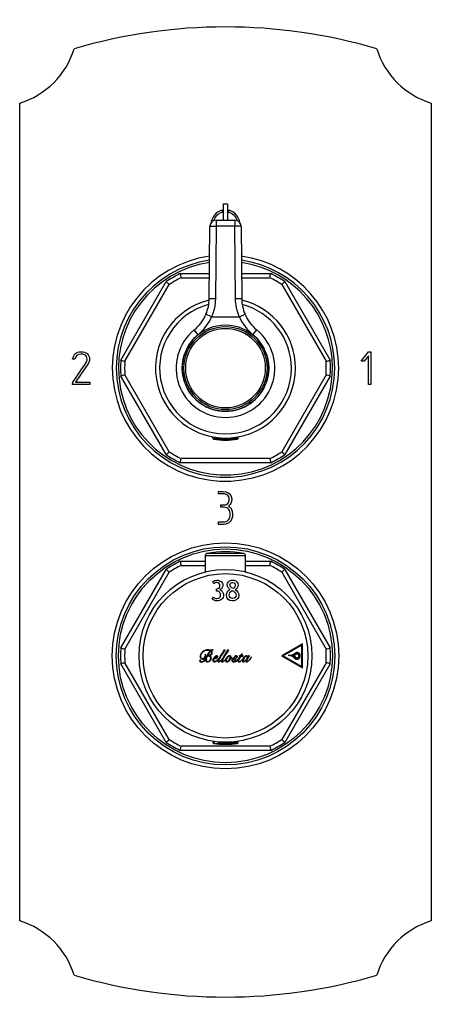
# Model space of a CAD drawing. Units: millimetres. Extents: x -275 to -21, y -38 to 451.
# Drawn here: x -275 to -175, y 212 to 451 of the extents above; entities that cross this region are included whole.
import ezdxf

# ---------------------------------------------------------------- set-up
doc = ezdxf.new("R2010")
doc.units = ezdxf.units.MM
for name, color, linetype in [('055010', 7, 'Continuous'), ('055038', 7, 'Continuous'), ('102004', 7, 'Continuous'), ('572011', 7, 'Continuous'), ('576003', 7, 'Continuous'), ('576022', 7, 'Continuous'), ('576042', 7, 'Continuous'), ('705002', 7, 'Continuous'), ('Default', 7, 'Continuous')]:
    doc.layers.add(name, color=color, linetype=linetype)

# ---------------------------------------------------------------- blocks, each defined once
blk = doc.blocks.new('SE3')
at = {"layer": '055010', "color": 7, "linetype": 'Continuous'}
for p, q in [((54.49, 107.88), (45.51, 107.88)), ((45.1, 107.39), (54.9, 107.39)), ((45.1, 107.39), (45.1, 103.42)), ((54.9, 103.42), (54.9, 107.39))]:
    blk.add_line(p, q, dxfattribs=at)
for centre, radius, start, end in [((45.6, 107.39), 0.5, 100.6719, 180), ((50, 84.04), 24.26, 79.3281, 100.6719), ((54.4, 107.39), 0.5, 0, 79.3281)]:
    blk.add_arc(centre, radius, start, end, dxfattribs=at)
at = {"layer": '055038', "color": 7, "linetype": 'Continuous'}
blk.add_open_spline([(52.43, 96.51), (52.43, 96.51), (52.41, 96.5), (52.36, 96.49), (52.32, 96.49)], degree=3, knots=[0, 0, 0, 0, 0.3882884, 1, 1, 1, 1], dxfattribs=at)
at = {"layer": '102004', "color": 7, "linetype": 'Continuous'}
for p, q in [((0, 18.55), (0, 217.45)), ((100, 217.45), (100, 18.55)), ((49.5, 189), (49.5, 193)), ((49.5, 193), (50.5, 193)), ((50.5, 193), (50.5, 189)), ((49.2, 191.41), (49.2, 190.89)), ((50.8, 190.89), (50.8, 191.41)), ((16.24, 155.82), (16.08, 156.06)), ((83, 154.67), (84.76, 157)), ((84.72, 156.01), (83.69, 154.67)), ((84.72, 149.01), (84.72, 156.01)), ((84.76, 157), (85.29, 157)), ((85.29, 157), (85.29, 149)), ((13.41, 155.18), (12.84, 155.18)), ((16.74, 154.24), (13.57, 149.57)), ((83.69, 154.67), (83, 154.67)), ((12.85, 149), (12.88, 149.56)), ((17, 149), (12.85, 149)), ((13.57, 149.57), (17, 149.57)), ((17, 149.57), (17, 149)), ((85.29, 149), (84.72, 149.01)), ((48.28, 122.43), (48.28, 123)), ((48.84, 119.14), (48.84, 119.71)), ((48.3, 115), (48.3, 115.57))]:
    blk.add_line(p, q, dxfattribs=at)
for centre, radius, start, end in [((50, 106), 130, 73.579, 106.421), ((-5.87, 236.57), 20, 287.0657, 342.9343), ((105.87, 236.57), 20, 197.0657, 252.9343), ((50, 188), 3.5, 103.2455, 173.7322), ((50, 188), 3, 105.5044, 163.0847), ((50, 188), 3.5, 6.2678, 76.7545), ((50, 188), 3, 16.9153, 74.4956), ((-5.87, -0.57), 20, 17.0657, 72.9343), ((105.87, -0.57), 20, 107.0657, 162.9343), ((50, 130), 130, 253.579, 286.421)]:
    blk.add_arc(centre, radius, start, end, dxfattribs=at)
for points, knots in [([(12.84, 155.18), (13.11, 156.39), (13.79, 157), (15.52, 157), (16.02, 156.85), (16.38, 156.54), (16.76, 156.21), (16.96, 155.74), (16.96, 154.79), (16.88, 154.5), (16.74, 154.24)], [0, 0, 0, 0, 0.40572, 0.40572, 0.64777, 0.64777, 0.64777, 0.878778, 0.878778, 1, 1, 1, 1]), ([(12.88, 149.56), (13.96, 151.16), (15.05, 152.76), (16.13, 154.36), (16.31, 154.62), (16.38, 154.9), (16.38, 155.41), (16.34, 155.62), (16.24, 155.82)], [0, 0, 0, 0, 0.791019, 0.791019, 0.791019, 0.911876, 0.911876, 1, 1, 1, 1]), ([(16.08, 156.06), (15.98, 156.14), (15.88, 156.21), (15.8, 156.24), (15.54, 156.36), (15.23, 156.43), (14.14, 156.43), (13.65, 156.02), (13.41, 155.18)], [0, 0, 0, 0, 0.100054, 0.100054, 0.100054, 0.403406, 0.403406, 1, 1, 1, 1]), ([(48.28, 123), (48.67, 123), (49.06, 123), (49.45, 123), (50.34, 123), (50.95, 122.66), (51.29, 121.99), (51.43, 121.72), (51.51, 121.47), (51.51, 120.87), (51.47, 120.57), (51.39, 120.34), (51.28, 119.98), (51.06, 119.68), (50.7, 119.43)], [0, 0, 0, 0, 0.186605, 0.186605, 0.186605, 0.542139, 0.542139, 0.542139, 0.648871, 0.648871, 0.814588, 0.814588, 0.814588, 1, 1, 1, 1]), ([(50.91, 120.71), (50.93, 120.78), (50.93, 120.96), (50.93, 121.58), (50.77, 121.88), (50.46, 122.11), (50.18, 122.32), (49.85, 122.43), (49.48, 122.43), (49.08, 122.43), (48.68, 122.43), (48.28, 122.43)], [0, 0, 0, 0, 0.180954, 0.180954, 0.41126, 0.41126, 0.41126, 0.686935, 0.686935, 0.686935, 1, 1, 1, 1]), ([(48.84, 119.71), (49.12, 119.71), (49.39, 119.71), (49.66, 119.71), (50.13, 119.71), (50.49, 119.9), (50.75, 120.29), (50.83, 120.42), (50.89, 120.55), (50.91, 120.71)], [0, 0, 0, 0, 0.320118, 0.320118, 0.320118, 0.824082, 0.824082, 0.824082, 1, 1, 1, 1]), ([(48.3, 115.57), (48.71, 115.57), (49.12, 115.57), (49.53, 115.57), (50.02, 115.57), (50.42, 115.74), (50.72, 116.09), (51.02, 116.43), (51.16, 116.84), (51.16, 117.86), (51.04, 118.28), (50.79, 118.6), (50.52, 118.95), (50.15, 119.14), (49.66, 119.14), (49.38, 119.14), (49.11, 119.14), (48.84, 119.14)], [0, 0, 0, 0, 0.166361, 0.166361, 0.166361, 0.349118, 0.349118, 0.349118, 0.531048, 0.531048, 0.712978, 0.712978, 0.712978, 0.890081, 0.890081, 0.890081, 1, 1, 1, 1]), ([(50.7, 119.43), (51.05, 119.28), (51.31, 118.98), (51.49, 118.54), (51.64, 118.18), (51.72, 117.77), (51.72, 117.31)], [0, 0, 0, 0, 0.494451, 0.494451, 0.494451, 1, 1, 1, 1]), ([(51.72, 117.31), (51.72, 116.63), (51.53, 116.08), (51.15, 115.66), (50.76, 115.22), (50.23, 115), (49.55, 115), (49.13, 115), (48.71, 115), (48.3, 115)], [0, 0, 0, 0, 0.370832, 0.370832, 0.370832, 0.740625, 0.740625, 0.740625, 1, 1, 1, 1])]:
    blk.add_open_spline(points, degree=3, knots=knots, dxfattribs=at)
at = {"layer": '572011', "color": 7, "linetype": 'Continuous'}
for p, q in [((38.99, 106), (45.1, 106)), ((54.9, 106), (61.01, 106)), ((24.58, 84.96), (35.59, 104.04)), ((25.56, 84.66), (36.34, 103.34)), ((39.22, 105), (45.1, 105)), ((54.9, 105), (60.78, 105)), ((63.66, 103.34), (74.44, 84.66)), ((64.41, 104.04), (75.42, 84.96)), ((47.18, 100.55), (46.89, 101)), ((47.79, 98.78), (47.79, 99.32)), ((46.76, 96.81), (47.08, 97.32)), ((47.02, 84.45), (47.02, 84.5)), ((49.9, 84.41), (49.63, 84.41)), ((50.78, 84.41), (50.51, 84.41)), ((68.72, 85.94), (63.62, 83)), ((68.52, 85.6), (64.02, 83)), ((68.52, 80.4), (68.52, 85.6)), ((68.72, 80.06), (68.72, 85.94)), ((45.09, 83.4), (45.05, 83.39)), ((45.82, 83.02), (45.82, 82.97)), ((46.06, 83.01), (46.06, 83.02)), ((50.34, 82.64), (50.07, 82.27)), ((50.34, 82.65), (50.34, 82.64)), ((50.35, 82.65), (50.34, 82.65)), ((51.35, 82.53), (51.36, 82.53)), ((52.09, 82.6), (52.06, 82.62)), ((52.13, 81.57), (52.12, 81.58)), ((53.38, 82.97), (53.36, 82.93)), ((53.36, 82.93), (53.56, 82.93)), ((53.59, 82.97), (53.38, 82.97)), ((53.89, 83.44), (53.59, 82.97)), ((53.79, 82.93), (54.3, 82.93)), ((53.82, 82.97), (54.12, 83.44)), ((54.33, 82.97), (53.82, 82.97)), ((54.12, 83.44), (53.89, 83.44)), ((54.3, 82.93), (54.33, 82.97)), ((54.98, 81.96), (54.99, 81.96)), ((55.58, 82.97), (55.46, 82.74)), ((55.83, 82.97), (55.58, 82.97)), ((56.3, 82.65), (56.27, 82.66)), ((63.62, 83), (68.72, 80.06)), ((64.02, 83), (68.52, 80.4)), ((35.59, 61.96), (24.58, 81.04)), ((36.34, 62.66), (25.56, 81.34)), ((74.44, 81.34), (63.66, 62.66)), ((75.42, 81.04), (64.41, 61.96)), ((61.01, 60), (38.99, 60)), ((60.78, 61), (39.22, 61)), ((46.75, 62.25), (46.75, 62.25)), ((53.25, 62.25), (53.25, 62.25))]:
    blk.add_line(p, q, dxfattribs=at)
for radius in [27.5, 26.54, 26, 21, 20]:
    blk.add_circle((50, 83), radius, dxfattribs=at)
for centre, radius, start, end in [((50, 83), 25.5, 115.583, 124.417), ((53.91, 108.9), 15.2, 190.9878, 194.8559), ((-104.74, 143.5), 169.94, 346.9051, 347.251), ((50, 83), 25.5, 55.583, 64.417), ((50, 83), 24.5, 116.1089, 123.8911), ((50, 83), 24.5, 56.1089, 63.8911), ((50, 83), 25.5, 175.583, 184.417), ((90.73, 298.54), 223.59, 252.7902, 253.0531), ((50, 83), 24.5, 176.1089, 183.8911), ((9.27, 298.54), 223.59, 286.9469, 287.2098), ((50, 83), 24.5, 356.1089, 3.8911), ((50, 83), 25.5, 355.583, 4.417), ((51.81, 81.9), 0.172, 124.8316, 155.5573), ((64.64, 87.51), 4.47, 277.1232, 300.8278), ((65.36, 81.15), 1.93, 42.9854, 94.7324), ((64.64, 87.51), 4.52, 283.0689, 300.8637), ((65.36, 81.15), 1.98, 42.9854, 81.0493), ((64.7, 87.35), 4.6, 292.6348, 301.3987), ((65.41, 81.31), 2.08, 40.4607, 59.3913), ((64.71, 87.33), 4.63, 293.7991, 301.4483), ((65.41, 81.31), 2.13, 40.4887, 56.7871), ((67.38, 83), 0.813, 220.6321, 123.833), ((67.38, 83), 0.763, 220.4783, 123.8296), ((67.38, 83), 0.513, 220.7325, 123.8328), ((67.38, 83), 0.463, 220.6321, 123.833), ((74.97, -81.26), 169.94, 106.9051, 107.251), ((70.47, 66.67), 15.2, 70.9878, 74.8559), ((25.62, 73.44), 15.2, 310.9878, 314.8559), ((50, 83), 24.5, 236.1089, 243.8911), ((50, 83), 24.5, 296.1089, 303.8911), ((179.77, 186.76), 169.94, 226.9051, 227.251), ((50, 83), 25.5, 235.583, 244.417), ((50, 83), 25.5, 295.583, 304.417)]:
    blk.add_arc(centre, radius, start, end, dxfattribs=at)
for points, knots in [([(35.59, 104.04), (35.68, 103.95), (35.78, 103.85), (35.96, 103.69), (36.05, 103.61), (36.18, 103.48), (36.24, 103.43), (36.32, 103.36), (36.34, 103.34), (36.34, 103.34)], [0, 0, 0, 0, 0.25, 0.25, 0.5, 0.5, 0.75, 0.75, 1, 1, 1, 1]), ([(63.66, 103.34), (63.66, 103.34), (63.68, 103.36), (63.76, 103.43), (63.82, 103.48), (63.95, 103.61), (64.04, 103.69), (64.22, 103.85), (64.32, 103.95), (64.41, 104.04)], [0, 0, 0, 0, 0.25, 0.25, 0.5, 0.5, 0.75, 0.75, 1, 1, 1, 1]), ([(46.89, 101), (47.09, 101.27), (47.44, 101.4), (48.34, 101.4), (48.69, 101.29), (49.22, 100.83), (49.35, 100.54), (49.35, 99.92), (49.27, 99.68), (49.12, 99.48), (48.97, 99.27), (48.8, 99.13), (48.6, 99.06)], [0, 0, 0, 0, 0.249245, 0.249245, 0.468379, 0.468379, 0.687514, 0.687514, 0.854378, 0.854378, 0.854378, 1, 1, 1, 1]), ([(47.79, 99.32), (47.79, 99.32), (47.81, 99.32), (47.82, 99.32), (48.38, 99.32), (48.65, 99.57), (48.65, 100.58), (48.39, 100.84), (47.87, 100.84), (47.58, 100.85), (47.35, 100.74), (47.18, 100.55)], [0, 0, 0, 0, 0.00866, 0.00866, 0.00866, 0.380884, 0.380884, 0.770028, 0.770028, 0.770028, 1, 1, 1, 1]), ([(51.13, 99.16), (50.92, 99.27), (50.75, 99.43), (50.62, 99.62), (50.49, 99.82), (50.42, 100.02), (50.42, 100.59), (50.54, 100.88), (51.03, 101.3), (51.35, 101.4), (52.15, 101.4), (52.48, 101.3), (52.71, 101.09), (52.94, 100.88), (53.05, 100.59), (53.05, 100.02), (52.98, 99.8), (52.85, 99.58), (52.71, 99.36), (52.54, 99.2), (52.36, 99.1)], [0, 0, 0, 0, 0.103362, 0.103362, 0.103362, 0.190851, 0.190851, 0.340255, 0.340255, 0.489659, 0.489659, 0.651514, 0.651514, 0.651514, 0.805621, 0.805621, 0.896434, 0.896434, 0.896434, 1, 1, 1, 1]), ([(51.94, 99.37), (51.37, 99.66), (51.08, 99.95), (51.08, 100.64), (51.3, 100.85), (51.74, 100.84)], [0, 0, 0, 0, 0.427907, 0.427907, 1, 1, 1, 1]), ([(51.74, 100.84), (51.93, 100.84), (52.09, 100.79), (52.21, 100.68), (52.33, 100.57), (52.39, 100.43), (52.39, 99.95), (52.24, 99.65), (51.94, 99.37)], [0, 0, 0, 0, 0.2529, 0.2529, 0.2529, 0.531818, 0.531818, 1, 1, 1, 1]), ([(48.6, 99.06), (48.88, 98.97), (49.1, 98.81), (49.43, 98.38), (49.51, 98.12), (49.51, 97.36), (49.37, 97.01), (49.08, 96.76), (48.8, 96.52), (48.4, 96.4), (47.67, 96.4), (47.46, 96.44), (47.05, 96.6), (46.88, 96.7), (46.76, 96.81)], [0, 0, 0, 0, 0.154023, 0.154023, 0.308046, 0.308046, 0.531059, 0.531059, 0.531059, 0.787284, 0.787284, 0.893642, 0.893642, 1, 1, 1, 1]), ([(47.08, 97.32), (47.3, 97.08), (47.57, 96.96), (47.9, 96.96), (48.51, 96.96), (48.81, 97.26), (48.81, 98.13), (48.73, 98.35), (48.55, 98.53), (48.37, 98.7), (48.14, 98.78), (47.84, 98.78), (47.82, 98.78), (47.8, 98.78), (47.79, 98.78)], [0, 0, 0, 0, 0.233058, 0.233058, 0.233058, 0.616715, 0.616715, 0.792042, 0.792042, 0.792042, 0.986941, 0.986941, 0.986941, 1, 1, 1, 1]), ([(52.36, 99.1), (52.94, 98.77), (53.24, 98.34), (53.24, 97.36), (53.1, 97.01), (52.83, 96.77), (52.56, 96.52), (52.19, 96.4), (50.74, 96.4), (50.25, 96.87), (50.25, 98.08), (50.34, 98.35), (50.5, 98.61), (50.67, 98.87), (50.88, 99.06), (51.13, 99.16)], [0, 0, 0, 0, 0.188946, 0.188946, 0.348118, 0.348118, 0.348118, 0.495693, 0.495693, 0.805091, 0.805091, 0.894402, 0.894402, 0.894402, 1, 1, 1, 1]), ([(51.72, 96.96), (51.48, 96.96), (51.29, 97.04), (50.99, 97.36), (50.91, 97.57), (50.91, 98.25), (51.15, 98.61), (51.64, 98.87)], [0, 0, 0, 0, 0.25784, 0.25784, 0.515679, 0.515679, 1, 1, 1, 1]), ([(51.64, 98.87), (52.04, 98.66), (52.3, 98.47), (52.41, 98.31), (52.52, 98.15), (52.57, 97.99), (52.57, 97.56), (52.49, 97.36), (52.33, 97.2), (52.17, 97.04), (51.97, 96.96), (51.72, 96.96)], [0, 0, 0, 0, 0.336991, 0.336991, 0.336991, 0.517843, 0.517843, 0.763284, 0.763284, 0.763284, 1, 1, 1, 1]), ([(43.86, 81.69), (43.94, 81.7), (43.98, 81.74), (43.98, 81.83), (43.98, 81.92), (43.94, 81.97), (43.85, 81.98), (43.76, 81.98), (43.7, 81.92), (43.7, 81.8), (43.7, 81.72), (43.74, 81.65), (43.82, 81.59), (43.9, 81.54), (44, 81.5), (44.13, 81.5), (44.42, 81.49), (44.67, 81.61), (44.88, 81.83), (45.09, 82.04), (45.29, 82.28), (45.46, 82.58), (45.63, 82.89), (45.79, 83.18), (45.95, 83.47), (46.11, 83.76), (46.28, 84), (46.46, 84.18)], [0, 0, 0, 0, 0.041748, 0.041748, 0.041748, 0.086897, 0.086897, 0.086897, 0.140277, 0.140277, 0.140277, 0.190688, 0.190688, 0.190688, 0.257048, 0.257048, 0.257048, 0.427244, 0.427244, 0.427244, 0.618836, 0.618836, 0.618836, 0.823939, 0.823939, 0.823939, 1, 1, 1, 1]), ([(46.49, 84.3), (46.3, 84.41), (46.05, 84.47), (45.75, 84.47), (45.2, 84.48), (44.74, 84.28), (44.39, 83.95), (44.04, 83.61), (43.86, 83.27), (43.85, 82.89), (43.85, 82.7), (43.9, 82.55), (44, 82.42), (44.1, 82.29), (44.24, 82.22), (44.43, 82.22), (44.65, 82.22), (44.81, 82.31), (44.93, 82.49), (45.05, 82.67), (45.11, 82.88), (45.11, 83.13), (45.11, 83.21), (45.1, 83.3), (45.09, 83.4)], [0, 0, 0, 0, 0.126629, 0.126629, 0.126629, 0.375517, 0.375517, 0.375517, 0.578846, 0.578846, 0.578846, 0.661954, 0.661954, 0.661954, 0.743977, 0.743977, 0.743977, 0.843219, 0.843219, 0.843219, 0.954961, 0.954961, 0.954961, 1, 1, 1, 1]), ([(46.4, 84.24), (46.18, 84.08), (45.98, 83.87), (45.81, 83.6), (45.64, 83.33), (45.45, 83.02), (45.26, 82.66), (45.07, 82.32), (44.9, 82.05), (44.74, 81.85), (44.57, 81.65), (44.37, 81.55), (44.12, 81.55), (44.08, 81.55), (44.03, 81.56), (43.97, 81.58), (43.91, 81.6), (43.87, 81.64), (43.86, 81.69)], [0, 0, 0, 0, 0.220069, 0.220069, 0.220069, 0.495927, 0.495927, 0.495927, 0.738521, 0.738521, 0.738521, 0.918011, 0.918011, 0.918011, 0.957721, 0.957721, 0.957721, 1, 1, 1, 1]), ([(45.05, 83.39), (45.06, 83.31), (45.06, 83.23), (45.06, 83.14), (45.06, 82.88), (45, 82.67), (44.89, 82.51), (44.77, 82.35), (44.62, 82.27), (44.43, 82.27), (44.28, 82.26), (44.17, 82.34), (44.1, 82.48), (44.03, 82.62), (43.98, 82.76), (43.98, 82.91), (43.98, 83.31), (44.16, 83.66), (44.5, 83.96), (44.84, 84.25), (45.24, 84.42), (45.73, 84.42), (45.8, 84.43), (45.86, 84.42), (45.92, 84.42), (45.99, 84.42), (46.05, 84.4), (46.1, 84.39), (46.16, 84.37), (46.22, 84.36), (46.27, 84.33), (46.32, 84.31), (46.36, 84.28), (46.4, 84.24)], [0, 0, 0, 0, 0.045942, 0.045942, 0.045942, 0.163584, 0.163584, 0.163584, 0.261283, 0.261283, 0.261283, 0.337053, 0.337053, 0.337053, 0.417051, 0.417051, 0.417051, 0.632722, 0.632722, 0.632722, 0.872594, 0.872594, 0.872594, 0.907346, 0.907346, 0.907346, 0.939841, 0.939841, 0.939841, 0.970652, 0.970652, 0.970652, 1, 1, 1, 1]), ([(46.46, 84.18), (46.55, 84.08), (46.59, 83.97), (46.59, 83.84), (46.6, 83.6), (46.52, 83.4), (46.38, 83.25), (46.24, 83.1), (46.06, 83.02), (45.82, 83.02)], [0, 0, 0, 0, 0.229237, 0.229237, 0.229237, 0.618504, 0.618504, 0.618504, 1, 1, 1, 1]), ([(46.06, 83.02), (46.25, 83.06), (46.41, 83.14), (46.56, 83.26), (46.71, 83.38), (46.79, 83.55), (46.8, 83.76), (46.8, 83.87), (46.77, 83.97), (46.74, 84.05), (46.7, 84.13), (46.63, 84.2), (46.55, 84.27)], [0, 0, 0, 0, 0.324209, 0.324209, 0.324209, 0.655449, 0.655449, 0.655449, 0.828947, 0.828947, 0.828947, 1, 1, 1, 1]), ([(49.28, 82.38), (49.14, 82.19), (49.01, 82.04), (48.87, 81.9), (48.77, 81.8), (48.68, 81.72), (48.6, 81.67), (48.51, 81.61), (48.43, 81.58), (48.31, 81.58), (48.28, 81.61), (48.28, 81.73), (48.3, 81.8), (48.34, 81.89), (48.39, 81.98), (48.47, 82.11), (48.58, 82.3), (48.79, 82.64), (49.23, 83.34), (49.9, 84.41)], [0, 0, 0, 0, 0.14178, 0.14178, 0.14178, 0.219377, 0.219377, 0.219377, 0.274612, 0.274612, 0.321723, 0.321723, 0.35444, 0.35444, 0.35444, 0.457469, 0.457469, 0.457469, 1, 1, 1, 1]), ([(49.63, 84.41), (49.06, 83.44), (48.66, 82.79), (48.45, 82.46), (48.42, 82.42), (48.4, 82.38), (48.38, 82.34)], [0, 0, 0, 0, 0.955207, 0.955207, 0.955207, 1, 1, 1, 1]), ([(50.07, 82.27), (49.97, 82.13), (49.86, 82.01), (49.75, 81.9), (49.65, 81.8), (49.56, 81.72), (49.48, 81.67), (49.39, 81.61), (49.31, 81.58), (49.19, 81.58), (49.16, 81.61), (49.16, 81.73), (49.18, 81.8), (49.22, 81.89), (49.27, 81.98), (49.35, 82.11), (49.46, 82.3), (49.67, 82.64), (50.11, 83.34), (50.78, 84.41)], [0, 0, 0, 0, 0.11661, 0.11661, 0.11661, 0.196833, 0.196833, 0.196833, 0.253602, 0.253602, 0.302022, 0.302022, 0.335648, 0.335648, 0.335648, 0.441485, 0.441485, 0.441485, 1, 1, 1, 1]), ([(50.51, 84.41), (49.94, 83.44), (49.54, 82.79), (49.33, 82.46), (49.31, 82.43), (49.29, 82.4), (49.28, 82.38)], [0, 0, 0, 0, 0.967869, 0.967869, 0.967869, 1, 1, 1, 1]), ([(45.5, 82.09), (45.47, 82.12), (45.43, 82.13), (45.39, 82.13), (45.33, 82.13), (45.28, 82.11), (45.24, 82.06), (45.2, 82.01), (45.18, 81.95), (45.18, 81.78), (45.22, 81.7), (45.32, 81.64), (45.4, 81.57), (45.52, 81.54), (45.66, 81.53), (45.88, 81.53), (46.08, 81.63), (46.28, 81.81), (46.47, 81.99), (46.58, 82.21), (46.58, 82.49), (46.59, 82.66), (46.53, 82.79), (46.34, 82.96), (46.22, 83), (46.06, 83.01)], [0, 0, 0, 0, 0.03442, 0.03442, 0.03442, 0.08622, 0.08622, 0.08622, 0.142439, 0.142439, 0.227571, 0.227571, 0.227571, 0.332871, 0.332871, 0.332871, 0.535984, 0.535984, 0.535984, 0.757657, 0.757657, 0.757657, 0.878828, 0.878828, 1, 1, 1, 1]), ([(45.46, 81.66), (45.41, 81.7), (45.38, 81.76), (45.38, 81.91), (45.39, 81.96), (45.41, 82.01), (45.43, 82.05), (45.46, 82.08), (45.5, 82.09)], [0, 0, 0, 0, 0.388336, 0.388336, 0.756234, 0.756234, 0.756234, 1, 1, 1, 1]), ([(45.82, 82.97), (45.97, 82.98), (46.1, 82.95), (46.21, 82.88), (46.31, 82.81), (46.36, 82.69), (46.36, 82.52), (46.36, 82.27), (46.3, 82.06), (46.19, 81.88), (46.07, 81.69), (45.89, 81.59), (45.65, 81.58), (45.57, 81.58), (45.51, 81.6), (45.46, 81.66)], [0, 0, 0, 0, 0.172071, 0.172071, 0.172071, 0.348475, 0.348475, 0.348475, 0.635627, 0.635627, 0.635627, 0.9092, 0.9092, 0.9092, 1, 1, 1, 1]), ([(47.23, 82.26), (47.42, 82.3), (47.62, 82.37), (47.83, 82.48), (47.94, 82.53), (48.02, 82.59), (48.08, 82.65), (48.14, 82.72), (48.18, 82.78), (48.18, 82.84), (48.18, 82.95), (48.11, 83), (47.97, 83.01), (47.86, 83.01), (47.74, 82.97), (47.62, 82.9), (47.5, 82.83), (47.38, 82.73), (47.27, 82.62), (47.17, 82.51), (47.08, 82.39), (47.02, 82.25), (46.95, 82.12), (46.91, 81.99), (46.91, 81.88), (46.91, 81.65), (47.03, 81.54), (47.25, 81.53), (47.38, 81.53), (47.52, 81.58), (47.65, 81.65), (47.79, 81.72), (47.92, 81.81), (48.05, 81.93), (48.13, 82), (48.2, 82.07), (48.27, 82.14)], [0, 0, 0, 0, 0.132455, 0.132455, 0.132455, 0.194444, 0.194444, 0.194444, 0.238633, 0.238633, 0.238633, 0.299874, 0.299874, 0.299874, 0.37652, 0.37652, 0.37652, 0.468576, 0.468576, 0.468576, 0.561433, 0.561433, 0.561433, 0.643104, 0.643104, 0.643104, 0.755858, 0.755858, 0.755858, 0.843715, 0.843715, 0.843715, 0.94272, 0.94272, 0.94272, 1, 1, 1, 1]), ([(48.38, 82.34), (48.26, 82.19), (48.12, 82.05), (47.97, 81.93), (47.85, 81.83), (47.74, 81.75), (47.63, 81.69), (47.52, 81.62), (47.42, 81.6), (47.26, 81.6), (47.21, 81.63), (47.18, 81.69), (47.15, 81.74), (47.14, 81.81), (47.14, 81.87), (47.14, 82.01), (47.17, 82.14), (47.23, 82.26)], [0, 0, 0, 0, 0.279378, 0.279378, 0.279378, 0.478046, 0.478046, 0.478046, 0.617177, 0.617177, 0.717826, 0.717826, 0.717826, 0.80801, 0.80801, 0.80801, 1, 1, 1, 1]), ([(47.25, 82.31), (47.31, 82.44), (47.41, 82.58), (47.54, 82.73), (47.6, 82.8), (47.66, 82.85), (47.73, 82.9), (47.79, 82.94), (47.84, 82.96), (47.9, 82.96), (47.96, 82.96), (47.99, 82.92), (47.99, 82.85)], [0, 0, 0, 0, 0.454912, 0.454912, 0.454912, 0.68155, 0.68155, 0.68155, 0.845359, 0.845359, 0.845359, 1, 1, 1, 1]), ([(47.99, 82.85), (48, 82.77), (47.97, 82.71), (47.92, 82.65), (47.86, 82.59), (47.79, 82.54), (47.71, 82.49), (47.54, 82.39), (47.38, 82.33), (47.25, 82.31)], [0, 0, 0, 0, 0.219445, 0.219445, 0.219445, 0.489456, 0.489456, 0.489456, 1, 1, 1, 1]), ([(48.27, 82.14), (48.24, 82.1), (48.22, 82.06), (48.21, 82.02), (48.16, 81.92), (48.13, 81.82), (48.13, 81.74), (48.13, 81.61), (48.2, 81.54), (48.35, 81.53), (48.49, 81.53), (48.68, 81.65), (48.93, 81.89), (48.99, 81.96), (49.06, 82.03), (49.13, 82.11)], [0, 0, 0, 0, 0.09273, 0.09273, 0.09273, 0.252873, 0.252873, 0.252873, 0.443112, 0.443112, 0.443112, 0.821903, 0.821903, 0.821903, 1, 1, 1, 1]), ([(49.13, 82.11), (49.11, 82.08), (49.1, 82.05), (49.08, 82.02), (49.04, 81.92), (49.01, 81.82), (49.01, 81.74), (49.01, 81.61), (49.08, 81.54), (49.23, 81.53), (49.37, 81.53), (49.56, 81.65), (49.8, 81.89), (49.87, 81.96), (49.94, 82.03), (50, 82.11)], [0, 0, 0, 0, 0.072926, 0.072926, 0.072926, 0.23684, 0.23684, 0.23684, 0.432299, 0.432299, 0.432299, 0.820284, 0.820284, 0.820284, 1, 1, 1, 1]), ([(50, 82.11), (49.98, 82.04), (49.96, 81.97), (49.96, 81.8), (49.99, 81.71), (50.05, 81.64), (50.11, 81.57), (50.19, 81.54), (50.3, 81.53), (50.42, 81.53), (50.53, 81.57), (50.65, 81.64), (50.76, 81.7), (50.86, 81.78), (50.96, 81.88), (51.16, 82.09), (51.29, 82.31), (51.35, 82.53)], [0, 0, 0, 0, 0.079645, 0.079645, 0.226939, 0.226939, 0.226939, 0.344302, 0.344302, 0.344302, 0.502332, 0.502332, 0.502332, 0.673, 0.673, 0.673, 1, 1, 1, 1]), ([(50.17, 81.81), (50.17, 81.93), (50.19, 82.05), (50.25, 82.18), (50.31, 82.3), (50.38, 82.43), (50.47, 82.55), (50.55, 82.67), (50.64, 82.77), (50.73, 82.85), (50.83, 82.93), (50.92, 82.96), (51, 82.96), (51.11, 82.96), (51.17, 82.89), (51.17, 82.76), (51.17, 82.53), (51.07, 82.28), (50.9, 82.02), (50.81, 81.89), (50.72, 81.79), (50.63, 81.71), (50.52, 81.63), (50.43, 81.58), (50.32, 81.58), (50.22, 81.58), (50.17, 81.66), (50.17, 81.81)], [0, 0, 0, 0, 0.10333, 0.10333, 0.10333, 0.220427, 0.220427, 0.220427, 0.329806, 0.329806, 0.329806, 0.410352, 0.410352, 0.410352, 0.492617, 0.492617, 0.492617, 0.709448, 0.709448, 0.709448, 0.820958, 0.820958, 0.820958, 0.914442, 0.914442, 0.914442, 1, 1, 1, 1]), ([(52.06, 82.62), (51.95, 82.48), (51.81, 82.4), (51.66, 82.4), (51.57, 82.4), (51.51, 82.43), (51.46, 82.48), (51.41, 82.54), (51.38, 82.59), (51.37, 82.65), (51.36, 82.76), (51.34, 82.85), (51.28, 82.91), (51.22, 82.97), (51.14, 83.01), (51.03, 83.01), (50.9, 83.01), (50.77, 82.96), (50.64, 82.89), (50.54, 82.82), (50.44, 82.74), (50.35, 82.65)], [0, 0, 0, 0, 0.212846, 0.212846, 0.212846, 0.314008, 0.314008, 0.314008, 0.400706, 0.400706, 0.400706, 0.524308, 0.524308, 0.524308, 0.644894, 0.644894, 0.644894, 0.82945, 0.82945, 0.82945, 1, 1, 1, 1]), ([(51.36, 82.53), (51.39, 82.49), (51.43, 82.45), (51.48, 82.42), (51.54, 82.38), (51.59, 82.36), (51.66, 82.36), (51.82, 82.37), (51.96, 82.44), (52.09, 82.6)], [0, 0, 0, 0, 0.197582, 0.197582, 0.197582, 0.414162, 0.414162, 0.414162, 1, 1, 1, 1]), ([(51.71, 82.04), (51.72, 81.98), (51.75, 81.95), (51.81, 81.95), (51.85, 81.95), (51.88, 81.96), (51.89, 82), (51.91, 82.02), (51.92, 82.05), (51.92, 82.09), (51.92, 82.17), (51.87, 82.21), (51.79, 82.21), (51.71, 82.21), (51.66, 82.18), (51.61, 82.13), (51.57, 82.07), (51.54, 82.01), (51.54, 81.93), (51.54, 81.8), (51.59, 81.7), (51.68, 81.64), (51.77, 81.57), (51.87, 81.53), (51.99, 81.53), (52.32, 81.53), (52.6, 81.66), (52.85, 81.89), (52.93, 81.96), (53.01, 82.03), (53.08, 82.11)], [0, 0, 0, 0, 0.05004, 0.05004, 0.05004, 0.085318, 0.085318, 0.085318, 0.118186, 0.118186, 0.118186, 0.188383, 0.188383, 0.188383, 0.256735, 0.256735, 0.256735, 0.330236, 0.330236, 0.330236, 0.446829, 0.446829, 0.446829, 0.562498, 0.562498, 0.562498, 0.891844, 0.891844, 0.891844, 1, 1, 1, 1]), ([(52.66, 82.54), (52.73, 82.54), (52.78, 82.56), (52.83, 82.59), (52.88, 82.63), (52.91, 82.68), (52.91, 82.75), (52.91, 82.83), (52.87, 82.89), (52.81, 82.94), (52.75, 82.99), (52.66, 83.01), (52.44, 83.01), (52.34, 82.97), (52.25, 82.91), (52.16, 82.84), (52.12, 82.75), (52.12, 82.62), (52.12, 82.52), (52.15, 82.42), (52.21, 82.31), (52.24, 82.26), (52.25, 82.2), (52.26, 82.14), (52.28, 82.09), (52.29, 82.03), (52.29, 81.88), (52.26, 81.79), (52.21, 81.71), (52.16, 81.63), (52.08, 81.58), (51.97, 81.58), (51.88, 81.58), (51.8, 81.6), (51.74, 81.65), (51.67, 81.7), (51.64, 81.77), (51.64, 81.87), (51.64, 81.9), (51.64, 81.94), (51.65, 81.97)], [0, 0, 0, 0, 0.053962, 0.053962, 0.053962, 0.106676, 0.106676, 0.106676, 0.17266, 0.17266, 0.17266, 0.25942, 0.25942, 0.352377, 0.352377, 0.352377, 0.450939, 0.450939, 0.450939, 0.548288, 0.548288, 0.548288, 0.600711, 0.600711, 0.600711, 0.646908, 0.646908, 0.735879, 0.735879, 0.735879, 0.822449, 0.822449, 0.822449, 0.89607, 0.89607, 0.89607, 0.969884, 0.969884, 0.969884, 1, 1, 1, 1]), ([(52.12, 81.58), (52.22, 81.6), (52.3, 81.66), (52.38, 81.74), (52.46, 81.82), (52.49, 81.91), (52.49, 82.01), (52.49, 82.09), (52.49, 82.15), (52.47, 82.22), (52.45, 82.27), (52.42, 82.33), (52.4, 82.38), (52.37, 82.43), (52.35, 82.49), (52.33, 82.55), (52.31, 82.6), (52.3, 82.66), (52.3, 82.79), (52.32, 82.84), (52.36, 82.89), (52.4, 82.93), (52.45, 82.96), (52.53, 82.96), (52.6, 82.96), (52.64, 82.94), (52.68, 82.91), (52.71, 82.87), (52.72, 82.83), (52.72, 82.77), (52.72, 82.69), (52.7, 82.61), (52.66, 82.54)], [0, 0, 0, 0, 0.134982, 0.134982, 0.134982, 0.27033, 0.27033, 0.27033, 0.359418, 0.359418, 0.359418, 0.435994, 0.435994, 0.435994, 0.516334, 0.516334, 0.516334, 0.58774, 0.58774, 0.675806, 0.675806, 0.675806, 0.758878, 0.758878, 0.758878, 0.828976, 0.828976, 0.828976, 0.896486, 0.896486, 0.896486, 1, 1, 1, 1]), ([(53.13, 82.22), (53.05, 82.13), (52.97, 82.05), (52.88, 81.96), (52.66, 81.76), (52.41, 81.62), (52.13, 81.57)], [0, 0, 0, 0, 0.288032, 0.288032, 0.288032, 1, 1, 1, 1]), ([(53.08, 82.11), (53.07, 82.09), (53.06, 82.07), (53.05, 82.04), (53.02, 81.96), (53, 81.89), (53, 81.74), (53.03, 81.67), (53.08, 81.62), (53.14, 81.57), (53.21, 81.53), (53.29, 81.53), (53.39, 81.53), (53.5, 81.57), (53.61, 81.65), (53.71, 81.71), (53.82, 81.8), (53.94, 81.91), (54.02, 81.99), (54.09, 82.07), (54.16, 82.15)], [0, 0, 0, 0, 0.044341, 0.044341, 0.044341, 0.146433, 0.146433, 0.291837, 0.291837, 0.291837, 0.4132, 0.4132, 0.4132, 0.598909, 0.598909, 0.598909, 0.826758, 0.826758, 0.826758, 1, 1, 1, 1]), ([(53.56, 82.93), (53.42, 82.69), (53.29, 82.48), (53.17, 82.3), (53.16, 82.27), (53.14, 82.25), (53.13, 82.22)], [0, 0, 0, 0, 0.902055, 0.902055, 0.902055, 1, 1, 1, 1]), ([(53.19, 81.62), (53.16, 81.64), (53.14, 81.67), (53.14, 81.81), (53.2, 81.95), (53.32, 82.13), (53.43, 82.31), (53.58, 82.58), (53.79, 82.93)], [0, 0, 0, 0, 0.130701, 0.130701, 0.381647, 0.381647, 0.381647, 1, 1, 1, 1]), ([(54.23, 82.28), (54.14, 82.18), (54.05, 82.08), (53.95, 81.97), (53.84, 81.86), (53.73, 81.77), (53.62, 81.7), (53.51, 81.62), (53.4, 81.58), (53.26, 81.58), (53.23, 81.59), (53.19, 81.62)], [0, 0, 0, 0, 0.304811, 0.304811, 0.304811, 0.640874, 0.640874, 0.640874, 0.885279, 0.885279, 1, 1, 1, 1]), ([(54.16, 82.15), (54.12, 82.04), (54.09, 81.94), (54.09, 81.76), (54.11, 81.69), (54.15, 81.63), (54.19, 81.57), (54.25, 81.54), (54.35, 81.53), (54.46, 81.53), (54.58, 81.59), (54.7, 81.69), (54.82, 81.79), (54.92, 81.88), (54.98, 81.96)], [0, 0, 0, 0, 0.191789, 0.191789, 0.35383, 0.35383, 0.35383, 0.49817, 0.49817, 0.49817, 0.750912, 0.750912, 0.750912, 1, 1, 1, 1]), ([(55.45, 82.74), (55.44, 82.81), (55.41, 82.87), (55.36, 82.92), (55.31, 82.98), (55.23, 83), (55.13, 83.01), (55.02, 83.01), (54.9, 82.96), (54.79, 82.89), (54.67, 82.81), (54.55, 82.71), (54.44, 82.59), (54.36, 82.49), (54.29, 82.39), (54.23, 82.28)], [0, 0, 0, 0, 0.12762, 0.12762, 0.12762, 0.281194, 0.281194, 0.281194, 0.501737, 0.501737, 0.501737, 0.773698, 0.773698, 0.773698, 1, 1, 1, 1]), ([(54.32, 81.83), (54.32, 81.95), (54.34, 82.08), (54.4, 82.22), (54.46, 82.35), (54.53, 82.47), (54.62, 82.58), (54.71, 82.69), (54.8, 82.79), (54.89, 82.86), (54.99, 82.93), (55.08, 82.96), (55.15, 82.96), (55.26, 82.96), (55.32, 82.89), (55.33, 82.77), (55.33, 82.65), (55.29, 82.52), (55.23, 82.39), (55.17, 82.26), (55.09, 82.13), (54.99, 82.02), (54.89, 81.91), (54.8, 81.81), (54.71, 81.74), (54.61, 81.67), (54.53, 81.63), (54.46, 81.63), (54.36, 81.63), (54.32, 81.7), (54.32, 81.83), (54.32, 81.83), (54.32, 81.83), (54.32, 81.83)], [0, 0, 0, 0, 0.112611, 0.112611, 0.112611, 0.230336, 0.230336, 0.230336, 0.339531, 0.339531, 0.339531, 0.418407, 0.418407, 0.418407, 0.500705, 0.500705, 0.500705, 0.610109, 0.610109, 0.610109, 0.734292, 0.734292, 0.734292, 0.846024, 0.846024, 0.846024, 0.923687, 0.923687, 0.923687, 0.999458, 0.999458, 0.999458, 1, 1, 1, 1]), ([(54.99, 81.96), (54.96, 81.88), (54.94, 81.81), (54.94, 81.74), (54.94, 81.61), (55.01, 81.54), (55.15, 81.53), (55.25, 81.53), (55.35, 81.58), (55.45, 81.65), (55.55, 81.72), (55.65, 81.81), (55.76, 81.93), (55.98, 82.16), (56.15, 82.41), (56.3, 82.65)], [0, 0, 0, 0, 0.104293, 0.104293, 0.104293, 0.255387, 0.255387, 0.255387, 0.401283, 0.401283, 0.401283, 0.590318, 0.590318, 0.590318, 1, 1, 1, 1]), ([(56.27, 82.66), (56.09, 82.36), (55.89, 82.1), (55.68, 81.9), (55.58, 81.8), (55.49, 81.73), (55.41, 81.67), (55.32, 81.61), (55.25, 81.58), (55.12, 81.58), (55.09, 81.61), (55.09, 81.69), (55.09, 81.79), (55.17, 81.96), (55.32, 82.19), (55.46, 82.42), (55.63, 82.68), (55.83, 82.97)], [0, 0, 0, 0, 0.300153, 0.300153, 0.300153, 0.411016, 0.411016, 0.411016, 0.467074, 0.467074, 0.536664, 0.536664, 0.536664, 0.710763, 0.710763, 0.710763, 1, 1, 1, 1]), ([(38.99, 60), (39.02, 60.13), (39.05, 60.26), (39.1, 60.5), (39.13, 60.61), (39.17, 60.8), (39.19, 60.87), (39.21, 60.97), (39.22, 61), (39.22, 61)], [0, 0, 0, 0, 0.25, 0.25, 0.5, 0.5, 0.75, 0.75, 1, 1, 1, 1]), ([(60.78, 61), (60.78, 61), (60.79, 60.97), (60.81, 60.87), (60.83, 60.8), (60.87, 60.61), (60.9, 60.5), (60.95, 60.26), (60.98, 60.13), (61.01, 60)], [0, 0, 0, 0, 0.25, 0.25, 0.5, 0.5, 0.75, 0.75, 1, 1, 1, 1])]:
    blk.add_open_spline(points, degree=3, knots=knots, dxfattribs=at)
for points in [[(47.02, 84.5), (46.87, 84.48), (46.69, 84.41), (46.49, 84.3)], [(46.55, 84.27), (46.7, 84.37), (46.86, 84.44), (47.02, 84.45)]]:
    blk.add_open_spline(points, degree=3, dxfattribs=at)
at = {"layer": '576003', "color": 7, "linetype": 'Continuous'}
for radius in [10.5, 10.09, 9.67]:
    blk.add_circle((50, 153), radius, dxfattribs=at)
at = {"layer": '576022', "color": 7, "linetype": 'Continuous'}
for p, q in [((38.99, 176), (46.11, 176)), ((39.22, 175), (46.1, 175)), ((53.89, 176), (61.01, 176)), ((53.9, 175), (60.78, 175)), ((24.58, 154.96), (35.59, 174.04)), ((25.56, 154.66), (36.34, 173.34)), ((63.66, 173.34), (74.44, 154.66)), ((64.41, 174.04), (75.42, 154.96)), ((35.59, 131.96), (24.58, 151.04)), ((36.34, 132.66), (25.56, 151.34)), ((74.44, 151.34), (63.66, 132.66)), ((75.42, 151.04), (64.41, 131.96)), ((61.01, 130), (38.99, 130)), ((60.78, 131), (39.22, 131))]:
    blk.add_line(p, q, dxfattribs=at)
for centre, radius, start, end in [((50, 153), 27.5, 98.0372, 0), ((50, 153), 27.5, 0, 81.9546), ((50, 153), 26.54, 98.3531, 0), ((50, 153), 26, 98.5385, 0), ((50, 153), 26.54, 0, 81.6399), ((50, 153), 26, 0, 81.4516), ((50, 153), 25.5, 115.583, 124.417), ((50, 153), 24.5, 116.1089, 123.8911), ((53.91, 178.9), 15.2, 190.9878, 194.8559), ((-104.74, 213.5), 169.94, 346.9051, 347.251), ((50, 153), 24.5, 56.1089, 63.8911), ((50, 153), 25.5, 55.583, 64.417), ((50, 153), 17, 103.526, 0), ((50, 153), 16, 104.8836, 360), ((50, 153), 17, 0, 76.4074), ((50, 153), 16, 0, 75.1888), ((50, 153), 25.5, 175.583, 184.417), ((90.73, 368.54), 223.59, 252.7902, 253.0531), ((50, 153), 24.5, 176.1089, 183.8911), ((9.27, 368.54), 223.59, 286.9469, 287.2098), ((50, 153), 24.5, 356.1089, 3.8911), ((50, 153), 25.5, 355.583, 4.417), ((74.97, -11.26), 169.94, 106.9051, 107.251), ((70.47, 136.67), 15.2, 70.9878, 74.8559), ((25.62, 143.44), 15.2, 310.9878, 314.8559), ((50, 153), 25.5, 235.583, 244.417), ((50, 153), 24.5, 236.1089, 243.8911), ((50, 153), 24.5, 296.1089, 303.8911), ((50, 153), 25.5, 295.583, 304.417), ((179.77, 256.76), 169.94, 226.9051, 227.251)]:
    blk.add_arc(centre, radius, start, end, dxfattribs=at)
for points in [[(35.59, 174.04), (35.68, 173.95), (35.78, 173.85), (35.96, 173.69), (36.05, 173.61), (36.18, 173.48), (36.24, 173.43), (36.32, 173.36), (36.34, 173.34), (36.34, 173.34)], [(63.66, 173.34), (63.66, 173.34), (63.68, 173.36), (63.76, 173.43), (63.82, 173.48), (63.95, 173.61), (64.04, 173.69), (64.22, 173.85), (64.32, 173.95), (64.41, 174.04)], [(38.99, 130), (39.02, 130.13), (39.05, 130.26), (39.1, 130.5), (39.13, 130.61), (39.17, 130.8), (39.19, 130.87), (39.21, 130.97), (39.22, 131), (39.22, 131)], [(60.78, 131), (60.78, 131), (60.79, 130.97), (60.81, 130.87), (60.83, 130.8), (60.87, 130.61), (60.9, 130.5), (60.95, 130.26), (60.98, 130.13), (61.01, 130)]]:
    blk.add_open_spline(points, degree=3, knots=[0, 0, 0, 0, 0.25, 0.25, 0.5, 0.5, 0.75, 0.75, 1, 1, 1, 1], dxfattribs=at)
at = {"layer": '576042', "color": 7, "linetype": 'Continuous'}
for p, q in [((46.05, 169.9), (46.23, 187.52)), ((46.23, 187.52), (47.73, 187.5)), ((47.73, 187.5), (47.55, 169.89)), ((47.73, 189), (52.27, 189)), ((47.73, 189), (47.73, 187.5)), ((52.27, 187.5), (47.73, 187.5)), ((52.27, 189), (52.27, 187.5)), ((53.77, 187.52), (52.27, 187.5)), ((52.45, 169.89), (52.27, 187.5)), ((53.77, 187.52), (53.95, 169.9)), ((47.55, 169.89), (46.05, 169.9)), ((53.95, 169.9), (52.45, 169.89)), ((46.63, 165.5), (45.25, 166.09)), ((46.63, 165.5), (53.37, 165.5)), ((53.37, 165.5), (54.75, 166.09)), ((43.34, 161.12), (42.39, 162.28)), ((56.66, 161.12), (57.61, 162.28))]:
    blk.add_line(p, q, dxfattribs=at)
for centre, radius, start, end in [((47.73, 187.5), 1.5, 90, 179.3905), ((52.27, 187.5), 1.5, 0.6095, 90), ((36.05, 170.01), 10, 309.3613, 336.9125), ((36.05, 170.01), 11.5, 309.3613, 336.9125), ((63.95, 170.01), 11.5, 203.0875, 230.6387), ((63.95, 170.01), 10, 203.0875, 230.6387), ((50, 153), 12, 129.3613, 50.6387), ((50, 153), 10.5, 129.3613, 50.6387)]:
    blk.add_arc(centre, radius, start, end, dxfattribs=at)
for points, knots in [([(45.25, 166.09), (45.5, 166.69), (45.7, 167.31), (45.97, 168.59), (46.04, 169.25), (46.05, 169.9)], [0, 0, 0, 0, 0.5, 0.5, 1, 1, 1, 1]), ([(47.55, 169.89), (47.54, 169.13), (47.46, 168.38), (47.23, 167.28), (47.13, 166.92), (46.96, 166.38), (46.9, 166.21), (46.8, 165.94), (46.77, 165.85), (46.7, 165.68), (46.66, 165.59), (46.63, 165.5)], [0, 0, 0, 0, 0.5, 0.5, 0.75, 0.75, 0.875, 0.875, 0.9375, 0.9375, 1, 1, 1, 1]), ([(53.37, 165.5), (53.34, 165.59), (53.3, 165.68), (53.23, 165.85), (53.13, 166.12), (53.04, 166.38), (52.87, 166.92), (52.77, 167.28), (52.54, 168.38), (52.46, 169.13), (52.45, 169.89)], [0, 0, 0, 0, 0.0625, 0.0625, 0.125, 0.25, 0.25, 0.5, 0.5, 1, 1, 1, 1]), ([(53.95, 169.9), (53.96, 169.25), (54.03, 168.6), (54.3, 167.32), (54.5, 166.69), (54.75, 166.09)], [0, 0, 0, 0, 0.5, 0.5, 1, 1, 1, 1])]:
    blk.add_open_spline(points, degree=3, knots=knots, dxfattribs=at)
at = {"layer": '705002', "color": 7, "linetype": 'Continuous'}
for p, q in [((46.95, 135.92), (46.95, 136.28)), ((47.4, 135.92), (47.4, 136.2)), ((53.05, 135.92), (47.4, 135.92)), ((47.47, 135.72), (52.88, 135.72)), ((53.05, 135.92), (53.05, 136.28)), ((46.95, 62.22), (46.95, 61.92)), ((47.22, 61.92), (46.95, 61.92)), ((47.12, 61.72), (47.44, 61.72)), ((47.22, 61.92), (47.22, 62.18)), ((48.37, 61.72), (52.88, 61.72)), ((48.41, 61.92), (48.41, 62.06)), ((53.05, 61.92), (48.41, 61.92)), ((53.05, 61.92), (53.05, 62.22))]:
    blk.add_line(p, q, dxfattribs=at)
for centre, radius, start, end in [((47.15, 135.92), 0.197, 179.0931, 260.9999), ((50, 154.23), 18.73, 261.1525, 278.8475), ((52.85, 135.92), 0.2, 278.8475, 0), ((47.15, 61.92), 0.2, 180, 261.1525), ((50, 80.23), 18.73, 261.1525, 278.8475), ((47.91, 64.34), 2.66, 259.9405, 280.0595), ((52.85, 61.92), 0.2, 278.8475, 0)]:
    blk.add_arc(centre, radius, start, end, dxfattribs=at)
for points, knots in [([(47.12, 135.72), (47.2, 135.71), (47.27, 135.7), (47.38, 135.69), (47.43, 135.68), (47.48, 135.68), (47.5, 135.69), (47.5, 135.69)], [0, 0, 0, 0, 0.357756, 0.357756, 0.715512, 0.715512, 1, 1, 1, 1]), ([(47.47, 135.72), (47.46, 135.73), (47.44, 135.74), (47.42, 135.81), (47.4, 135.86), (47.4, 135.92)], [0, 0, 0, 0, 0.5, 0.5, 1, 1, 1, 1]), ([(47.22, 61.92), (47.22, 61.86), (47.25, 61.81), (47.34, 61.74), (47.39, 61.73), (47.44, 61.72)], [0, 0, 0, 0, 0.5, 0.5, 1, 1, 1, 1]), ([(48.37, 61.72), (48.38, 61.73), (48.4, 61.74), (48.41, 61.81), (48.41, 61.86), (48.41, 61.92)], [0, 0, 0, 0, 0.5, 0.5, 1, 1, 1, 1])]:
    blk.add_open_spline(points, degree=3, knots=knots, dxfattribs=at)
blk.add_open_spline([(47.51, 135.7), (47.51, 135.7), (47.5, 135.71), (47.47, 135.72)], degree=3, dxfattribs=at)

msp = doc.modelspace()

# ---------------------------------------------------------------- block references
at = {"layer": 'Default', "color": 7}
msp.add_blockref('SE3', (-274.78, 213.43), dxfattribs=at)

doc.saveas('drawing.dxf')
